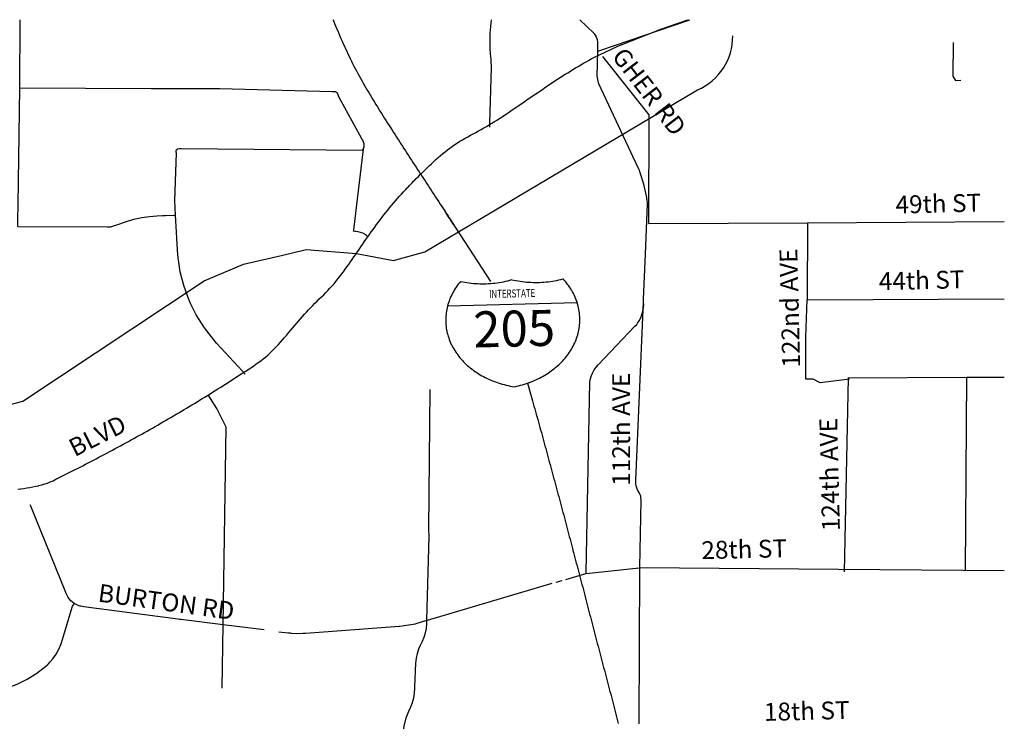
# Model space of a CAD drawing. Extents: x -6.02 to 0.02, y -6.52 to 0.01.
# Drawn here: x -1.47 to 0, y -1.05 to 0 of the extents above; entities that cross this region are included whole.
import ezdxf
from ezdxf.enums import TextEntityAlignment as Align

# ---------------------------------------------------------------- set-up
doc = ezdxf.new("R2010")
doc.units = 0
doc.header["$MEASUREMENT"] = 0
for name, color, linetype in [('VICINITY', 7, 'Continuous'), ('VICINITY-SC', 251, 'Continuous'), ('VICINITY-SC_TXT', 251, 'Continuous'), ('VICINITY_TXT', 2, 'Continuous')]:
    doc.layers.add(name, color=color, linetype=linetype)
doc.styles.add('POP', font='swissl.ttf')

msp = doc.modelspace()

# ---------------------------------------------------------------- linework, layer by layer
at = {"layer": 'VICINITY', "linetype": 'Continuous'}
for p, q in [((-0.7154, -0.5439), (-0.708, -0.5703)), ((-0.708, -0.5703), (-0.7069, -0.5743)), ((-0.7069, -0.5743), (-0.7058, -0.5782)), ((-0.7058, -0.5782), (-0.7047, -0.5822)), ((-0.7047, -0.5822), (-0.7036, -0.5862)), ((-0.7036, -0.5862), (-0.7025, -0.5902)), ((-0.7025, -0.5902), (-0.7013, -0.5941)), ((-0.7013, -0.5941), (-0.7002, -0.5981)), ((-0.7002, -0.5981), (-0.6991, -0.6021)), ((-0.6991, -0.6021), (-0.698, -0.6061)), ((-0.698, -0.6061), (-0.6969, -0.6101)), ((-0.6969, -0.6101), (-0.6958, -0.614)), ((-0.6958, -0.614), (-0.6947, -0.618)), ((-0.6947, -0.618), (-0.6936, -0.622)), ((-0.6936, -0.622), (-0.6925, -0.626)), ((-0.6925, -0.626), (-0.6914, -0.6299)), ((-0.6914, -0.6299), (-0.6904, -0.6339)), ((-0.6904, -0.6339), (-0.6893, -0.6379)), ((-0.6893, -0.6379), (-0.6882, -0.6419)), ((-0.6882, -0.6419), (-0.6871, -0.6459)), ((-0.6871, -0.6459), (-0.686, -0.6499)), ((-0.686, -0.6499), (-0.6849, -0.6538)), ((-0.6849, -0.6538), (-0.6838, -0.6578)), ((-0.6838, -0.6578), (-0.6828, -0.6618)), ((-0.6828, -0.6618), (-0.6817, -0.6658)), ((-0.6817, -0.6658), (-0.6806, -0.6698)), ((-0.6806, -0.6698), (-0.6795, -0.6738)), ((-0.6795, -0.6738), (-0.6784, -0.6778)), ((-0.6784, -0.6778), (-0.6774, -0.6817)), ((-0.6774, -0.6817), (-0.6763, -0.6857)), ((-0.6763, -0.6857), (-0.6752, -0.6897)), ((-0.6752, -0.6897), (-0.6741, -0.6937)), ((-0.6741, -0.6937), (-0.6731, -0.6977)), ((-0.6731, -0.6977), (-0.672, -0.7017)), ((-0.672, -0.7017), (-0.6709, -0.7057)), ((-0.6709, -0.7057), (-0.6699, -0.7097)), ((-0.6699, -0.7097), (-0.6688, -0.7137)), ((-0.6688, -0.7137), (-0.6677, -0.7176)), ((-0.6677, -0.7176), (-0.6667, -0.7216)), ((-0.6667, -0.7216), (-0.6656, -0.7256)), ((-0.6656, -0.7256), (-0.6645, -0.7296)), ((-0.6645, -0.7296), (-0.6635, -0.7336)), ((-0.6635, -0.7336), (-0.6624, -0.7376)), ((-0.6624, -0.7376), (-0.6613, -0.7416)), ((-0.6613, -0.7416), (-0.6603, -0.7456)), ((-0.6603, -0.7456), (-0.6592, -0.7496)), ((-0.6592, -0.7496), (-0.6582, -0.7536)), ((-0.6582, -0.7536), (-0.6571, -0.7576)), ((-0.6571, -0.7576), (-0.6561, -0.7616)), ((-0.6561, -0.7616), (-0.655, -0.7656)), ((-0.655, -0.7656), (-0.6539, -0.7696)), ((-0.6539, -0.7696), (-0.6529, -0.7736)), ((-0.6529, -0.7736), (-0.6518, -0.7775)), ((-0.6518, -0.7775), (-0.6508, -0.7815)), ((-0.6508, -0.7815), (-0.6497, -0.7855)), ((-0.6497, -0.7855), (-0.6487, -0.7895)), ((-0.6487, -0.7895), (-0.6476, -0.7935)), ((-0.6476, -0.7935), (-0.6474, -0.7944)), ((-0.6474, -0.7944), (-0.6466, -0.7975)), ((-0.6466, -0.7975), (-0.6455, -0.8015)), ((-0.6455, -0.8015), (-0.6445, -0.8055)), ((-0.6445, -0.8055), (-0.6434, -0.8095)), ((-0.6434, -0.8095), (-0.6424, -0.8135)), ((-0.6424, -0.8135), (-0.6413, -0.8175)), ((-0.6413, -0.8175), (-0.6403, -0.8215)), ((-0.6403, -0.8215), (-0.6392, -0.8255)), ((-0.6392, -0.8255), (-0.6382, -0.8295)), ((-0.6382, -0.8295), (-0.6371, -0.8335)), ((-0.6371, -0.8335), (-0.6361, -0.8375)), ((-0.6361, -0.8375), (-0.635, -0.8415)), ((-0.635, -0.8415), (-0.634, -0.8455)), ((-0.634, -0.8455), (-0.6329, -0.8495)), ((-0.6329, -0.8495), (-0.6319, -0.8535)), ((-0.6319, -0.8535), (-0.6309, -0.8575)), ((-0.6309, -0.8575), (-0.6298, -0.8615)), ((-0.6298, -0.8615), (-0.6288, -0.8655)), ((-0.6288, -0.8655), (-0.6277, -0.8695)), ((-0.6277, -0.8695), (-0.6267, -0.8735)), ((-0.6267, -0.8735), (-0.6256, -0.8775)), ((-0.6256, -0.8775), (-0.6246, -0.8815)), ((-0.6246, -0.8815), (-0.6235, -0.8855)), ((-0.6235, -0.8855), (-0.6225, -0.8895)), ((-0.6225, -0.8895), (-0.6214, -0.8935)), ((-0.6214, -0.8935), (-0.6204, -0.8975)), ((-0.6204, -0.8975), (-0.6194, -0.9015)), ((-0.6194, -0.9015), (-0.6183, -0.9055)), ((-0.6183, -0.9055), (-0.6173, -0.9095)), ((-0.6173, -0.9095), (-0.6162, -0.9135)), ((-0.6162, -0.9135), (-0.6152, -0.9174)), ((-0.6152, -0.9174), (-0.6141, -0.9214)), ((-0.6141, -0.9214), (-0.6131, -0.9254)), ((-0.6131, -0.9254), (-0.612, -0.9294)), ((-0.612, -0.9294), (-0.611, -0.9334)), ((-0.611, -0.9334), (-0.6099, -0.9374)), ((-0.6099, -0.9374), (-0.6089, -0.9414)), ((-0.6089, -0.9414), (-0.6079, -0.9454)), ((-0.6079, -0.9454), (-0.6068, -0.9494)), ((-0.6068, -0.9494), (-0.6058, -0.9534)), ((-0.6058, -0.9534), (-0.6047, -0.9574)), ((-0.6047, -0.9574), (-0.6037, -0.9614)), ((-0.6037, -0.9614), (-0.6026, -0.9654)), ((-0.6026, -0.9654), (-0.6016, -0.9694)), ((-0.6016, -0.9694), (-0.6005, -0.9734)), ((-0.6005, -0.9734), (-0.5995, -0.9774)), ((-0.5995, -0.9774), (-0.5984, -0.9814)), ((-0.5984, -0.9814), (-0.5974, -0.9854)), ((-0.5974, -0.9854), (-0.5963, -0.9894)), ((-0.5963, -0.9894), (-0.5952, -0.9934)), ((-0.5952, -0.9934), (-0.5942, -0.9973)), ((-0.5942, -0.9973), (-0.5931, -1.0013)), ((-0.5931, -1.0013), (-0.5921, -1.0053)), ((-0.5921, -1.0053), (-0.591, -1.0093)), ((-0.591, -1.0093), (-0.59, -1.0133)), ((-0.59, -1.0133), (-0.5889, -1.0173)), ((-0.5889, -1.0173), (-0.5879, -1.0213)), ((-0.5879, -1.0213), (-0.5869, -1.0253)), ((-0.5869, -1.0253), (-0.5858, -1.0293)), ((-0.5858, -1.0293), (-0.5848, -1.0333)), ((-0.5848, -1.0333), (-0.5838, -1.0373)), ((-0.5838, -1.0373), (-0.5829, -1.0413)), ((-0.5829, -1.0413), (-0.5819, -1.0454)), ((-0.5819, -1.0454), (-0.5809, -1.0494)), ((-0.5809, -1.0494), (-0.58, -1.0534))]:
    msp.add_line(p, q, dxfattribs=at)
msp.add_lwpolyline([(-1.0065, 0), (-1.0058, -0.0017), (-1.0042, -0.0055), (-1.0025, -0.0093), (-1.0009, -0.0131), (-0.9993, -0.0169), (-0.9977, -0.0207), (-0.996, -0.0245), (-0.9944, -0.0283), (-0.9927, -0.0321), (-0.991, -0.0359), (-0.9894, -0.0396), (-0.9877, -0.0434), (-0.9859, -0.0471), (-0.9842, -0.0509), (-0.9824, -0.0546), (-0.9807, -0.0583), (-0.9789, -0.062), (-0.977, -0.0657), (-0.9752, -0.0694), (-0.9733, -0.0731), (-0.9714, -0.0767), (-0.9694, -0.0804), (-0.9674, -0.084), (-0.9654, -0.0876), (-0.9634, -0.0912), (-0.9614, -0.0948), (-0.9593, -0.0984), (-0.9572, -0.1019), (-0.9551, -0.1055), (-0.953, -0.1091), (-0.9509, -0.1126), (-0.9487, -0.1161), (-0.9466, -0.1197), (-0.9444, -0.1232), (-0.9422, -0.1267), (-0.94, -0.1302), (-0.9379, -0.1337), (-0.9357, -0.1372), (-0.9335, -0.1407), (-0.9313, -0.1442), (-0.9291, -0.1477), (-0.9269, -0.1512), (-0.9247, -0.1547), (-0.9224, -0.1582), (-0.9202, -0.1616), (-0.918, -0.1651), (-0.9158, -0.1686), (-0.9136, -0.1721), (-0.9113, -0.1756), (-0.9092, -0.1789), (-0.9091, -0.179), (-0.9069, -0.1825), (-0.9047, -0.186), (-0.9024, -0.1895), (-0.9002, -0.1929), (-0.8979, -0.1964), (-0.8957, -0.1999), (-0.8934, -0.2033), (-0.8912, -0.2068), (-0.8889, -0.2102), (-0.8867, -0.2137), (-0.8844, -0.2172), (-0.8822, -0.2206), (-0.8799, -0.2241), (-0.8777, -0.2275), (-0.8754, -0.231), (-0.8752, -0.2313), (-0.8732, -0.2345), (-0.8709, -0.2379), (-0.8686, -0.2414), (-0.8664, -0.2448), (-0.8641, -0.2483), (-0.8619, -0.2517), (-0.8596, -0.2552), (-0.8573, -0.2587), (-0.8551, -0.2621), (-0.8528, -0.2656), (-0.8506, -0.269), (-0.8483, -0.2725), (-0.846, -0.2759), (-0.8438, -0.2794), (-0.8415, -0.2828), (-0.8393, -0.2863), (-0.837, -0.2898), (-0.8348, -0.2932), (-0.8325, -0.2967), (-0.8302, -0.3001), (-0.828, -0.3036), (-0.8262, -0.3064), (-0.8302, -0.3001), (-0.8325, -0.2967), (-0.837, -0.2898), (-0.8393, -0.2863), (-0.837, -0.2898), (-0.8348, -0.2932), (-0.8325, -0.2967), (-0.828, -0.3036), (-0.7708, -0.3917)], dxfattribs=at)
at = {"layer": 'VICINITY-SC', "linetype": 'Continuous'}
for p, q in [((-0.5805, -0.0395), (-0.5159, -0.0143)), ((-0.5159, -0.0143), (-0.5116, -0.0127)), ((-0.5116, -0.0127), (-0.5073, -0.0112)), ((-0.5073, -0.0112), (-0.503, -0.0097)), ((-0.503, -0.0097), (-0.4987, -0.0082)), ((-0.4987, -0.0082), (-0.4944, -0.0067)), ((-0.4944, -0.0067), (-0.4901, -0.0052)), ((-0.4901, -0.0052), (-0.4858, -0.0037)), ((-0.4858, -0.0037), (-0.4815, -0.0022)), ((-0.4815, -0.0022), (-0.4772, -0.0007)), ((-0.4772, -0.0007), (-0.4753, 0)), ((-0.616, -0.0566), (-0.5805, -0.0395)), ((-0.624, -0.0609), (-0.62, -0.0588)), ((-0.62, -0.0588), (-0.616, -0.0566)), ((-0.5333, -0.1423), (-0.6028, -0.055)), ((-0.6475, -0.0745), (-0.6436, -0.0722)), ((-0.6436, -0.0722), (-0.6397, -0.0699)), ((-0.6397, -0.0699), (-0.6358, -0.0676)), ((-0.6358, -0.0676), (-0.6319, -0.0653)), ((-0.6319, -0.0653), (-0.6279, -0.0631)), ((-0.6279, -0.0631), (-0.624, -0.0609)), ((-0.6705, -0.0891), (-0.6667, -0.0866)), ((-0.6667, -0.0866), (-0.6629, -0.0842)), ((-0.6629, -0.0842), (-0.659, -0.0817)), ((-0.659, -0.0817), (-0.6552, -0.0793)), ((-0.6552, -0.0793), (-0.6513, -0.0769)), ((-0.6513, -0.0769), (-0.6475, -0.0745)), ((-0.6932, -0.1043), (-0.6894, -0.1017)), ((-0.6894, -0.1017), (-0.6857, -0.0992)), ((-0.6857, -0.0992), (-0.6819, -0.0966)), ((-0.6819, -0.0966), (-0.6781, -0.0941)), ((-0.6781, -0.0941), (-0.6743, -0.0916)), ((-0.6743, -0.0916), (-0.6705, -0.0891)), ((-0.5607, -0.1985), (-0.6086, -0.0961)), ((-0.869, -0.3473), (-0.4611, -0.105)), ((-0.7158, -0.1197), (-0.712, -0.1172)), ((-0.712, -0.1172), (-0.7082, -0.1146)), ((-0.7082, -0.1146), (-0.7045, -0.112)), ((-0.7045, -0.112), (-0.7007, -0.1094)), ((-0.7007, -0.1094), (-0.697, -0.1069)), ((-0.697, -0.1069), (-0.6932, -0.1043)), ((-0.7346, -0.1326), (-0.7308, -0.13)), ((-0.7308, -0.13), (-0.7271, -0.1275)), ((-0.7271, -0.1275), (-0.7233, -0.1249)), ((-0.7233, -0.1249), (-0.7195, -0.1223)), ((-0.7195, -0.1223), (-0.7158, -0.1197)), ((-0.7574, -0.1477), (-0.7535, -0.1452)), ((-0.7535, -0.1452), (-0.7497, -0.1427)), ((-0.7497, -0.1427), (-0.7459, -0.1402)), ((-0.7459, -0.1402), (-0.7422, -0.1377)), ((-0.7422, -0.1377), (-0.7384, -0.1351)), ((-0.7384, -0.1351), (-0.7346, -0.1326)), ((-0.5341, -0.3052), (-0.5333, -0.1423)), ((-0.7846, -0.1642), (-0.7806, -0.162)), ((-0.7806, -0.162), (-0.7767, -0.1597)), ((-0.7767, -0.1597), (-0.7727, -0.1574)), ((-0.7727, -0.1574), (-0.7706, -0.1561)), ((-0.7706, -0.1561), (-0.7689, -0.155)), ((-0.7689, -0.155), (-0.765, -0.1526)), ((-0.765, -0.1526), (-0.7612, -0.1502)), ((-0.7612, -0.1502), (-0.7574, -0.1477)), ((-0.8085, -0.1774), (-0.8046, -0.1752)), ((-0.8046, -0.1752), (-0.8006, -0.173)), ((-0.8006, -0.173), (-0.7966, -0.1708)), ((-0.7966, -0.1708), (-0.7926, -0.1686)), ((-0.7926, -0.1686), (-0.7886, -0.1664)), ((-0.7886, -0.1664), (-0.7846, -0.1642)), ((-0.8314, -0.1921), (-0.8278, -0.1894)), ((-0.8278, -0.1894), (-0.824, -0.1869)), ((-0.824, -0.1869), (-0.8202, -0.1844)), ((-0.8202, -0.1844), (-0.8164, -0.182)), ((-0.8164, -0.182), (-0.8125, -0.1797)), ((-0.8125, -0.1797), (-0.8085, -0.1774)), ((-0.849, -0.2063), (-0.8455, -0.2034)), ((-0.8455, -0.2034), (-0.8421, -0.2005)), ((-0.8421, -0.2005), (-0.8386, -0.1976)), ((-0.8386, -0.1976), (-0.835, -0.1948)), ((-0.835, -0.1948), (-0.8314, -0.1921)), ((-0.5578, -0.2046), (-0.5607, -0.1985)), ((-0.8656, -0.2217), (-0.8624, -0.2186)), ((-0.8624, -0.2186), (-0.8591, -0.2155)), ((-0.8591, -0.2155), (-0.8557, -0.2124)), ((-0.8557, -0.2124), (-0.8524, -0.2094)), ((-0.8524, -0.2094), (-0.849, -0.2063)), ((-0.8944, -0.251), (-0.8913, -0.2477)), ((-0.8913, -0.2477), (-0.8881, -0.2444)), ((-0.8881, -0.2444), (-0.8857, -0.2419)), ((-0.9099, -0.2676), (-0.9069, -0.2642)), ((-0.9069, -0.2642), (-0.9038, -0.2609)), ((-0.9038, -0.2609), (-0.9007, -0.2576)), ((-0.9007, -0.2576), (-0.8976, -0.2543)), ((-0.8976, -0.2543), (-0.8953, -0.2519)), ((-0.8953, -0.2519), (-0.8944, -0.251)), ((-0.9217, -0.2815), (-0.9188, -0.278)), ((-0.9188, -0.278), (-0.9158, -0.2745)), ((-0.9158, -0.2745), (-0.9129, -0.2711)), ((-0.9129, -0.2711), (-0.9099, -0.2676)), ((-0.933, -0.2957), (-0.9302, -0.2922)), ((-0.9302, -0.2922), (-0.9274, -0.2886)), ((-0.9274, -0.2886), (-0.9245, -0.285)), ((-0.9245, -0.285), (-0.9217, -0.2815)), ((-0.9439, -0.3103), (-0.9412, -0.3066)), ((-0.9412, -0.3066), (-0.9385, -0.303)), ((-0.9385, -0.303), (-0.9357, -0.2993)), ((-0.9357, -0.2993), (-0.933, -0.2957)), ((-0.5341, -0.3052), (-0.2964, -0.3039)), ((-0.2964, -0.3039), (-0.297, -0.4191)), ((-0.2964, -0.3039), (-0.0022, -0.3022)), ((-0.9588, -0.3211), (-0.9591, -0.321)), ((-0.9588, -0.3212), (-0.9588, -0.3211)), ((-0.9544, -0.3251), (-0.9518, -0.3214)), ((-0.9518, -0.3214), (-0.9491, -0.3177)), ((-0.9491, -0.3177), (-0.9465, -0.314)), ((-0.9465, -0.314), (-0.9439, -0.3103)), ((-0.9647, -0.3401), (-0.9621, -0.3363)), ((-0.9621, -0.3363), (-0.9595, -0.3326)), ((-0.9595, -0.3326), (-0.957, -0.3288)), ((-0.957, -0.3288), (-0.9544, -0.3251)), ((-1.1404, -0.3657), (-1.0816, -0.3525)), ((-1.0816, -0.3525), (-1.0464, -0.3437)), ((-1.0464, -0.3437), (-0.9714, -0.3498)), ((-0.975, -0.3551), (-0.9724, -0.3513)), ((-0.9724, -0.3513), (-0.9712, -0.3496)), ((-0.9714, -0.3498), (-0.916, -0.3603)), ((-0.9712, -0.3496), (-0.9698, -0.3476)), ((-0.9698, -0.3476), (-0.9673, -0.3438)), ((-0.9673, -0.3438), (-0.9647, -0.3401)), ((-0.916, -0.3603), (-0.869, -0.3473)), ((-1.1989, -0.3908), (-1.1404, -0.3657)), ((-0.9855, -0.3699), (-0.9828, -0.3662)), ((-0.9828, -0.3662), (-0.9802, -0.3625)), ((-0.9802, -0.3625), (-0.9776, -0.3588)), ((-0.9776, -0.3588), (-0.975, -0.3551)), ((-0.9963, -0.3845), (-0.9935, -0.3809)), ((-0.9935, -0.3809), (-0.9908, -0.3772)), ((-0.9908, -0.3772), (-0.9881, -0.3736)), ((-0.9881, -0.3736), (-0.9855, -0.3699)), ((-1.4703, -0.571), (-1.1989, -0.3908)), ((-1.0078, -0.3985), (-1.0048, -0.3951)), ((-1.0048, -0.3951), (-1.0019, -0.3916)), ((-1.0019, -0.3916), (-0.9991, -0.388)), ((-0.9991, -0.388), (-0.9963, -0.3845)), ((-1.0236, -0.4148), (-1.0203, -0.4116)), ((-1.0203, -0.4116), (-1.0172, -0.4084)), ((-1.0172, -0.4084), (-1.014, -0.4051)), ((-1.014, -0.4051), (-1.0109, -0.4018)), ((-1.0109, -0.4018), (-1.0078, -0.3985)), ((-1.0365, -0.4277), (-1.0333, -0.4245)), ((-1.0333, -0.4245), (-1.03, -0.4212)), ((-1.03, -0.4212), (-1.0268, -0.418)), ((-1.0268, -0.418), (-1.0236, -0.4148)), ((-0.297, -0.4191), (-0.0022, -0.418)), ((-1.052, -0.4444), (-1.0489, -0.4409)), ((-1.0489, -0.4409), (-1.0459, -0.4376)), ((-1.0459, -0.4376), (-1.0428, -0.4342)), ((-1.0428, -0.4342), (-1.0396, -0.4309)), ((-1.0396, -0.4309), (-1.0365, -0.4277)), ((-1.0639, -0.4583), (-1.0609, -0.4548)), ((-1.0609, -0.4548), (-1.058, -0.4513)), ((-1.058, -0.4513), (-1.055, -0.4478)), ((-1.055, -0.4478), (-1.052, -0.4444)), ((-1.0758, -0.4724), (-1.0728, -0.4689)), ((-1.0728, -0.4689), (-1.0698, -0.4654)), ((-1.0698, -0.4654), (-1.0669, -0.4618)), ((-1.0669, -0.4618), (-1.0639, -0.4583)), ((-1.0879, -0.486), (-1.0848, -0.4827)), ((-1.0848, -0.4827), (-1.0818, -0.4793)), ((-1.0818, -0.4793), (-1.0788, -0.4758)), ((-1.0788, -0.4758), (-1.0758, -0.4724)), ((-1.104, -0.5019), (-1.1007, -0.4989)), ((-1.1007, -0.4989), (-1.0974, -0.4958)), ((-1.0974, -0.4958), (-1.0942, -0.4926)), ((-1.0942, -0.4926), (-1.0911, -0.4893)), ((-1.0911, -0.4893), (-1.0879, -0.486)), ((-1.1218, -0.5157), (-1.1181, -0.5132)), ((-1.1181, -0.5132), (-1.1144, -0.5105)), ((-1.1144, -0.5105), (-1.1109, -0.5078)), ((-1.1109, -0.5078), (-1.1074, -0.5049)), ((-1.1074, -0.5049), (-1.104, -0.5019)), ((-1.1444, -0.5307), (-1.1406, -0.5282)), ((-1.1406, -0.5282), (-1.1368, -0.5258)), ((-1.1368, -0.5258), (-1.1331, -0.5233)), ((-1.1331, -0.5233), (-1.1293, -0.5208)), ((-1.1293, -0.5208), (-1.1255, -0.5183)), ((-1.1255, -0.5183), (-1.1218, -0.5157)), ((-1.1672, -0.5454), (-1.1634, -0.543)), ((-1.1634, -0.543), (-1.1596, -0.5406)), ((-1.1596, -0.5406), (-1.1558, -0.5381)), ((-1.1558, -0.5381), (-1.152, -0.5356)), ((-1.152, -0.5356), (-1.1482, -0.5332)), ((-1.1482, -0.5332), (-1.1444, -0.5307)), ((-0.2357, -0.5361), (-0.2419, -0.8263)), ((-0.2357, -0.5361), (-0.0588, -0.5351)), ((-0.0588, -0.5351), (-0.0608, -0.8248)), ((-0.0588, -0.5351), (-0.0022, -0.5348)), ((-1.1903, -0.5599), (-1.1865, -0.5575)), ((-1.1865, -0.5575), (-1.1826, -0.5551)), ((-1.1826, -0.5551), (-1.1787, -0.5527)), ((-1.1787, -0.5527), (-1.1749, -0.5503)), ((-1.1749, -0.5503), (-1.1711, -0.5479)), ((-1.1711, -0.5479), (-1.1672, -0.5454)), ((-1.5525, -0.5927), (-1.4703, -0.571)), ((-1.2175, -0.5766), (-1.2136, -0.5742)), ((-1.2136, -0.5742), (-1.2097, -0.5718)), ((-1.2097, -0.5718), (-1.2058, -0.5695)), ((-1.2058, -0.5695), (-1.2019, -0.5671)), ((-1.2019, -0.5671), (-1.198, -0.5647)), ((-1.198, -0.5647), (-1.1942, -0.5623)), ((-1.1942, -0.5623), (-1.1903, -0.5599)), ((-1.241, -0.5906), (-1.2371, -0.5882)), ((-1.2371, -0.5882), (-1.2331, -0.5859)), ((-1.2331, -0.5859), (-1.2292, -0.5836)), ((-1.2292, -0.5836), (-1.2253, -0.5813)), ((-1.2253, -0.5813), (-1.2214, -0.5789)), ((-1.2214, -0.5789), (-1.2175, -0.5766)), ((-1.2647, -0.6043), (-1.2607, -0.602)), ((-1.2607, -0.602), (-1.2568, -0.5998)), ((-1.2568, -0.5998), (-1.2528, -0.5975)), ((-1.2528, -0.5975), (-1.2489, -0.5952)), ((-1.2489, -0.5952), (-1.2449, -0.5929)), ((-1.2449, -0.5929), (-1.241, -0.5906)), ((-1.2925, -0.6201), (-1.2885, -0.6178)), ((-1.2885, -0.6178), (-1.2845, -0.6156)), ((-1.2845, -0.6156), (-1.2805, -0.6134)), ((-1.2805, -0.6134), (-1.2765, -0.6111)), ((-1.2765, -0.6111), (-1.2726, -0.6089)), ((-1.2726, -0.6089), (-1.2686, -0.6066)), ((-1.2686, -0.6066), (-1.2647, -0.6043)), ((-1.3164, -0.6333), (-1.3124, -0.6311)), ((-1.3124, -0.6311), (-1.3084, -0.6289)), ((-1.3084, -0.6289), (-1.3044, -0.6267)), ((-1.3044, -0.6267), (-1.3004, -0.6245)), ((-1.3004, -0.6245), (-1.2964, -0.6223)), ((-1.2964, -0.6223), (-1.2925, -0.6201)), ((-1.3445, -0.6485), (-1.3404, -0.6463)), ((-1.3404, -0.6463), (-1.3364, -0.6442)), ((-1.3364, -0.6442), (-1.3324, -0.642)), ((-1.3324, -0.642), (-1.3284, -0.6398)), ((-1.3284, -0.6398), (-1.3244, -0.6377)), ((-1.3244, -0.6377), (-1.3204, -0.6355)), ((-1.3204, -0.6355), (-1.3164, -0.6333)), ((-1.3726, -0.6633), (-1.3686, -0.6612)), ((-1.3686, -0.6612), (-1.3646, -0.6591)), ((-1.3646, -0.6591), (-1.3605, -0.657)), ((-1.3605, -0.657), (-1.3565, -0.6549)), ((-1.3565, -0.6549), (-1.3525, -0.6527)), ((-1.3525, -0.6527), (-1.3485, -0.6506)), ((-1.3485, -0.6506), (-1.3445, -0.6485)), ((-1.4008, -0.6778), (-1.3968, -0.6757)), ((-1.3968, -0.6757), (-1.3928, -0.6737)), ((-1.3928, -0.6737), (-1.3887, -0.6716)), ((-1.3887, -0.6716), (-1.3847, -0.6695)), ((-1.3847, -0.6695), (-1.3807, -0.6675)), ((-1.3807, -0.6675), (-1.3766, -0.6654)), ((-1.3766, -0.6654), (-1.3726, -0.6633)), ((-1.4334, -0.6934), (-1.4292, -0.6917)), ((-1.4292, -0.6917), (-1.4251, -0.6899)), ((-1.4251, -0.6899), (-1.421, -0.6879)), ((-1.421, -0.6879), (-1.417, -0.6859)), ((-1.417, -0.6859), (-1.4129, -0.6839)), ((-1.4129, -0.6839), (-1.4089, -0.6818)), ((-1.4089, -0.6818), (-1.4049, -0.6798)), ((-1.4049, -0.6798), (-1.4008, -0.6778)), ((-1.4778, -0.7027), (-1.4738, -0.7022)), ((-1.4738, -0.7022), (-1.4733, -0.7021)), ((-1.4733, -0.7021), (-1.4687, -0.7014)), ((-1.4687, -0.7014), (-1.4642, -0.7008)), ((-1.4642, -0.7008), (-1.4597, -0.7)), ((-1.4597, -0.7), (-1.4552, -0.6992)), ((-1.4552, -0.6992), (-1.4507, -0.6983)), ((-1.4507, -0.6983), (-1.4468, -0.6974)), ((-1.4468, -0.6974), (-1.4463, -0.6973)), ((-1.4463, -0.6973), (-1.4419, -0.6961)), ((-1.4419, -0.6961), (-1.4376, -0.6948)), ((-1.4376, -0.6948), (-1.4334, -0.6934)), ((-0.5478, -0.7087), (-0.5505, -0.7044)), ((-0.5454, -0.7182), (-0.5454, -0.7181)), ((-0.5485, -1.0537), (-0.5474, -0.8202)), ((-0.2501, -0.8227), (-0.5474, -0.8202)), ((-0.6726, -0.8418), (-0.6637, -0.8392)), ((-1.3961, -0.8775), (-1.3935, -0.8741)), ((-1.1719, -1.0005), (-1.1706, -0.9057)), ((-1.1092, -0.9132), (-1.1706, -0.9057))]:
    msp.add_line(p, q, dxfattribs=at)
for points in [[(-1.475, -0.1025), (-1.475, -0.1025), (-1.4744, 0)], [(-0.7718, -0.1611), (-0.7718, -0.1549), (-0.7692, -0.0719), (-0.7699, -0.0605), (-0.77, -0.0583), (-0.7702, -0.0561), (-0.7712, -0.0439), (-0.7711, -0.0245), (-0.7714, -0.0223), (-0.7712, -0.0201), (-0.7691, 0)], [(-0.6103, -0.047), (-0.6101, -0.043), (-0.6103, -0.0408), (-0.61, -0.0386), (-0.61, -0.0358), (-0.6102, -0.0331), (-0.6108, -0.0303), (-0.6116, -0.0276), (-0.6127, -0.0251), (-0.6128, -0.0249), (-0.6145, -0.0218), (-0.616, -0.0204), (-0.6369, 0)], [(-0.6103, -0.047), (-0.6072, -0.046), (-0.4724, 0)], [(-0.0788, -0.0343), (-0.0794, -0.0844), (-0.0751, -0.0911), (-0.0673, -0.0906)], [(-0.6086, -0.0961), (-0.6104, -0.0897), (-0.6113, -0.0845), (-0.6103, -0.047)], [(-1.4778, -0.3094), (-1.4778, -0.3038), (-1.4778, -0.3016), (-1.4777, -0.2994), (-1.4775, -0.2764), (-1.475, -0.1025)], [(-0.9608, -0.1935), (-0.9607, -0.1933), (-0.9606, -0.1928), (-0.9602, -0.1913), (-0.9599, -0.1897), (-0.9598, -0.1881), (-0.9599, -0.1865), (-0.9602, -0.1849), (-0.9606, -0.1833), (-0.9609, -0.1826), (-0.9619, -0.1804), (-0.9634, -0.1782), (-0.9974, -0.1156), (-0.9983, -0.114), (-0.9991, -0.1112), (-0.9994, -0.1106), (-0.9997, -0.1101), (-1.0001, -0.1096), (-1.0006, -0.1092), (-1.0011, -0.1088), (-1.0017, -0.1085), (-1.0022, -0.1082), (-1.0029, -0.108), (-1.0032, -0.1079), (-1.0054, -0.108), (-1.0076, -0.1079), (-1.1754, -0.1035), (-1.2785, -0.1036), (-1.475, -0.1025)], [(-1.2417, -0.2924), (-1.243, -0.2706), (-1.2406, -0.1993), (-1.2407, -0.1989), (-1.2409, -0.1984), (-1.2409, -0.1979), (-1.2409, -0.1974), (-1.2409, -0.1969), (-1.2408, -0.1964), (-1.2407, -0.1959), (-1.2405, -0.1954), (-1.2402, -0.195), (-1.2399, -0.1946), (-1.2396, -0.1942), (-1.2392, -0.1938), (-1.2388, -0.1935), (-1.2384, -0.1932), (-1.2382, -0.1931), (-1.2359, -0.1927), (-1.2337, -0.1927), (-0.9624, -0.1955), (-0.9608, -0.1935)], [(-0.9588, -0.3211), (-0.9618, -0.3196), (-0.9651, -0.3184), (-0.9686, -0.3174), (-0.9721, -0.3169), (-0.9735, -0.3168), (-0.9757, -0.3167), (-0.9754, -0.3146), (-0.9613, -0.1978), (-0.9608, -0.1935)], [(-0.5391, -0.351), (-0.5361, -0.2761), (-0.536, -0.2737), (-0.5363, -0.2717), (-0.5371, -0.2661), (-0.5412, -0.2462), (-0.5467, -0.2291), (-0.5474, -0.2269), (-0.5485, -0.2246), (-0.5578, -0.2046)], [(-0.8857, -0.2419), (-0.8849, -0.2412), (-0.8818, -0.2379), (-0.8786, -0.2346), (-0.8754, -0.2314), (-0.8752, -0.2313)], [(-0.8752, -0.2313), (-0.8722, -0.2282), (-0.8689, -0.225), (-0.8657, -0.2218), (-0.8656, -0.2217)], [(-1.4778, -0.3094), (-1.3437, -0.31), (-1.3415, -0.31), (-1.3392, -0.3098), (-1.3377, -0.3095), (-1.3372, -0.3093), (-1.333, -0.3079), (-1.3328, -0.3078), (-1.3139, -0.3013), (-1.3043, -0.2987), (-1.2922, -0.2962), (-1.2807, -0.2944), (-1.27, -0.2934), (-1.2612, -0.293), (-1.259, -0.293), (-1.2568, -0.2929), (-1.2439, -0.2925), (-1.2417, -0.2924)], [(-1.222, -0.4187), (-1.2291, -0.3995), (-1.2327, -0.3869), (-1.2348, -0.3772), (-1.237, -0.3631), (-1.2378, -0.3567), (-1.238, -0.355), (-1.2382, -0.3523), (-1.2417, -0.2924)], [(-0.9546, -0.3244), (-0.9551, -0.3239), (-0.9563, -0.3228), (-0.9576, -0.3218), (-0.9588, -0.3211)], [(-0.5418, -0.4205), (-0.5417, -0.4184), (-0.5391, -0.351)], [(-1.2193, -0.4249), (-1.2211, -0.4211), (-1.222, -0.4187)], [(-1.1376, -0.5304), (-1.1419, -0.5262), (-1.1804, -0.4839), (-1.1824, -0.4816), (-1.1842, -0.4794), (-1.1844, -0.4792), (-1.1987, -0.4611), (-1.2109, -0.4417), (-1.2193, -0.4249)], [(-0.5424, -0.4339), (-0.5419, -0.4229), (-0.5418, -0.4205)], [(-0.5424, -0.4339), (-0.5419, -0.4311), (-0.5416, -0.4259), (-0.5417, -0.4229), (-0.5418, -0.4205)], [(-0.2339, -0.5382), (-0.2779, -0.5436), (-0.2879, -0.5382), (-0.2991, -0.5382), (-0.2991, -0.4751), (-0.297, -0.4191)], [(-0.6277, -0.8288), (-0.6277, -0.8266), (-0.6224, -0.5423), (-0.6223, -0.5418), (-0.6213, -0.5371), (-0.6199, -0.5325), (-0.6179, -0.5281), (-0.6156, -0.5239), (-0.6128, -0.52), (-0.6096, -0.5165), (-0.5547, -0.4589), (-0.5521, -0.4562), (-0.5509, -0.4544), (-0.5486, -0.4509), (-0.5461, -0.4463), (-0.5442, -0.4414), (-0.5428, -0.4363), (-0.5424, -0.4339)], [(-0.5505, -0.7044), (-0.5508, -0.7038), (-0.552, -0.7008), (-0.5528, -0.6978), (-0.5533, -0.6947), (-0.5534, -0.6938), (-0.5535, -0.6929), (-0.5533, -0.6893), (-0.5424, -0.4339)], [(-0.866, -0.8984), (-0.8623, -0.7733), (-0.8632, -0.7627), (-0.8611, -0.5536)], [(-1.1706, -0.9057), (-1.1663, -0.61), (-1.1799, -0.5821), (-1.1932, -0.5615)], [(-0.5454, -0.7194), (-0.5454, -0.7179), (-0.5457, -0.7155), (-0.5461, -0.7131), (-0.5468, -0.7109), (-0.5478, -0.7086)], [(-0.5474, -0.8202), (-0.5474, -0.8195), (-0.5455, -0.7194)], [(-1.1706, -0.9057), (-1.2342, -0.8979), (-1.236, -0.8977), (-1.2386, -0.8974), (-1.3789, -0.8785), (-1.3811, -0.8782), (-1.3834, -0.8777), (-1.3844, -0.8775), (-1.3875, -0.8765), (-1.3904, -0.8752), (-1.3933, -0.8736), (-1.3959, -0.8717), (-1.3984, -0.8695), (-1.4006, -0.8671), (-1.4025, -0.8645), (-1.4042, -0.8617), (-1.4055, -0.8587), (-1.4061, -0.8571), (-1.4585, -0.7281), (-1.4594, -0.7259)], [(-0.6277, -0.8288), (-0.5482, -0.8202), (-0.5474, -0.8202)], [(-0.0022, -0.8247), (-0.2501, -0.8227)], [(-0.6581, -0.8376), (-0.6283, -0.8288), (-0.6277, -0.8288)], [(-0.8661, -0.8987), (-0.8652, -0.8985), (-0.6783, -0.8435)], [(-1.5105, -1.0044), (-1.4949, -1.0005), (-1.4789, -0.9946), (-1.4637, -0.987), (-1.4493, -0.9779), (-1.4359, -0.9674), (-1.4336, -0.9653), (-1.4321, -0.9639), (-1.4295, -0.961), (-1.4256, -0.9565), (-1.4206, -0.9494), (-1.4164, -0.9419), (-1.413, -0.9339), (-1.4128, -0.9334), (-1.4122, -0.9312), (-1.4116, -0.929), (-1.3959, -0.8775)], [(-0.8661, -0.8987), (-0.8661, -0.8976), (-0.8662, -0.8975)], [(-1.0872, -0.9159), (-1.0733, -0.9174), (-1.0705, -0.9178), (-1.0688, -0.9179), (-1.061, -0.9184), (-1.0514, -0.9182), (-1.0491, -0.9181), (-1.0469, -0.918), (-0.9073, -0.9077), (-0.9064, -0.9076), (-0.8862, -0.9048), (-0.8832, -0.9043), (-0.8818, -0.9039), (-0.8661, -0.8987)], [(-0.8871, -1.1687), (-0.9046, -1.1685), (-0.9021, -1.0705), (-0.9001, -1.0574), (-0.8967, -1.0447), (-0.8931, -1.0349), (-0.8899, -1.0285), (-0.8873, -1.0218), (-0.8854, -1.0148), (-0.8843, -1.0077), (-0.8839, -1.0005), (-0.884, -0.998), (-0.8825, -0.963), (-0.8817, -0.9557), (-0.8802, -0.9485), (-0.8779, -0.9415), (-0.8756, -0.9362), (-0.8724, -0.9303), (-0.8698, -0.9241), (-0.8678, -0.9177), (-0.8666, -0.9111), (-0.866, -0.9044), (-0.8661, -0.8987)]]:
    msp.add_lwpolyline(points, dxfattribs=at)
msp.add_arc((-0.4948, -0.0255), 0.0864, 292.956, 0.9801, dxfattribs=at)
at = {"layer": 'VICINITY_TXT', "linetype": 'Continuous'}
msp.add_line((-0.8349, -0.4282), (-0.6411, -0.4235), dxfattribs=at)
for centre, radius, start, end in [((-0.7394, -0.4562), 0.0998, 139.7035, 152.0769), ((-0.7827, -0.2377), 0.1575, 257.9804, 267.3512), ((-0.7825, -0.2346), 0.1606, 267.3171, 276.5679), ((-0.7819, -0.2384), 0.1567, 276.5338, 285.937), ((-0.7033, -0.2365), 0.1567, 256.8583, 266.2608), ((-0.7029, -0.2326), 0.1606, 266.2266, 275.4767), ((-0.7025, -0.2357), 0.1575, 275.4426, 284.813), ((-0.7352, -0.4561), 0.0998, 30.7171, 43.0906), ((-0.7487, -0.4513), 0.0893, 152.1017, 165.4289), ((-0.7261, -0.4507), 0.0893, 17.3649, 30.6923), ((-0.7205, -0.4489), 0.0833, 3.3577, 17.3075), ((-0.7544, -0.4497), 0.0833, 165.4863, 179.4357), ((-0.7551, -0.4496), 0.0826, 179.5106, 193.5409), ((-0.7198, -0.4487), 0.0826, 349.2519, 3.2827), ((-0.7507, -0.4484), 0.0872, 193.6054, 207.145), ((-0.7242, -0.4478), 0.0872, 335.6472, 349.1875), ((-0.7327, -0.4439), 0.0965, 322.9628, 335.6132), ((-0.7424, -0.4441), 0.0965, 207.179, 219.8289), ((-0.7323, -0.4357), 0.1097, 219.8315, 231.4487), ((-0.7432, -0.4359), 0.1097, 311.3425, 322.9602), ((-0.7228, -0.4238), 0.1249, 231.4305, 242.0833), ((-0.7533, -0.4245), 0.1249, 300.7073, 311.3606), ((-0.7157, -0.4106), 0.1399, 242.0553, 251.933), ((-0.7119, -0.399), 0.1521, 251.9019, 261.2435), ((-0.7654, -0.4003), 0.1521, 281.5465, 290.8885), ((-0.761, -0.4117), 0.1399, 290.8573, 300.7354)]:
    msp.add_arc(centre, radius, start, end, dxfattribs=at)

# ---------------------------------------------------------------- texts
at = {"layer": 'VICINITY-SC', "linetype": 'Continuous', "style": 'POP'}
msp.add_text('GHER RD', height=0.02671, rotation=307.4716, dxfattribs=at).set_placement((-0.5904, -0.0552))
at = {"layer": 'VICINITY-SC_TXT', "linetype": 'Continuous', "style": 'POP'}
for s, rotation, p in [('49th ST', 1.395, (-0.1646, -0.2902)), ('122nd AVE', 91.395, (-0.3076, -0.5203)), ('44th ST', 1.395, (-0.1896, -0.4049)), ('112th AVE', 90.0322, (-0.5619, -0.6976)), ('BLVD', 26.733, (-1.3928, -0.6547)), ('124th AVE', 91.395, (-0.2481, -0.765)), ('28th ST', 1.395, (-0.455, -0.8074)), ('BURTON RD', 352.1766, (-1.359, -0.8706)), ('18th ST', 1.395, (-0.3614, -1.0495))]:
    msp.add_text(s, height=0.02671, rotation=rotation, dxfattribs=at).set_placement(p)
at = {"layer": 'VICINITY_TXT', "linetype": 'Continuous', "style": 'POP', "width": 0.722222}
msp.add_text('INTERSTATE', height=0.01202, rotation=1.395, dxfattribs=at).set_placement((-0.7382, -0.4158), align=Align.CENTER)
at = {"layer": 'VICINITY_TXT', "linetype": 'Continuous', "style": 'POP'}
msp.add_text('205', height=0.05385, rotation=1.395, dxfattribs=at).set_placement((-0.7352, -0.4693), align=Align.MIDDLE)

doc.saveas('drawing.dxf')
